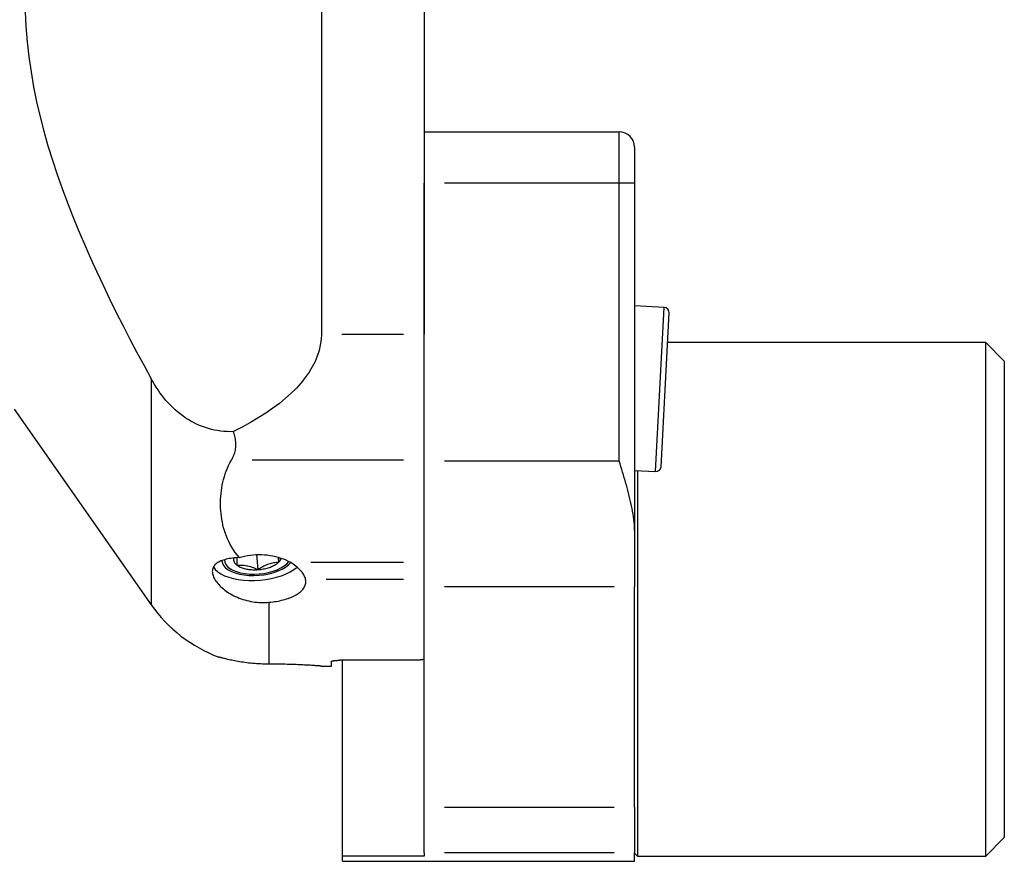
# Model space of a CAD drawing. Extents: x -73 to 169, y -84 to 124.
# Drawn here: x 31 to 127, y -84 to -2 of the extents above; entities that cross this region are included whole.
import ezdxf

# ---------------------------------------------------------------- set-up
doc = ezdxf.new("R2010")
doc.units = 0
doc.header["$MEASUREMENT"] = 0
doc.layers.add('1', color=4, linetype='CONTINUOUS')

msp = doc.modelspace()

# ---------------------------------------------------------------- linework, layer by layer
at = {"layer": '1'}
for p, q in [((60.000001, 32.689079), (60.000001, -32.689076)), ((70.000001, 32.689079), (70.000001, -32.689076)), ((70.000001, -12.999999), (89.000001, -12.999999)), ((89.000001, -17.999999), (89.000001, -12.999999)), ((90.500001, -14.499999), (90.500001, -17.999999)), ((70.000001, -45.026082), (70.000001, -17.999999)), ((89.000001, -17.999999), (72.000048, -17.999999)), ((90.500001, -17.999999), (89.000001, -17.999999)), ((89.000001, -45.026082), (89.000001, -17.999999)), ((90.500001, -17.999999), (90.500001, -51.789957)), ((93.387168, -30.085796), (90.499864, -29.934479)), ((92.549792, -46.063869), (93.387168, -30.085796)), ((93.075275, -45.590722), (93.860314, -30.611279)), ((62.000001, -32.689076), (68.000001, -32.689076)), ((124.700001, -33.506249), (93.709044, -33.506249)), ((126.500001, -35.306249), (124.700001, -33.506249)), ((124.700001, -83.493749), (124.700001, -33.506249)), ((126.500001, -35.306249), (126.500001, -81.693749)), ((43.430251, -37.03229), (43.430251, -59.030069)), ((30.100001, -39.992499), (43.430251, -59.030069)), ((67.999733, -44.945787), (53.251423, -44.945787)), ((70.000001, -57.282793), (70.000001, -45.026082)), ((72.000048, -45.026082), (89.000001, -45.026082)), ((90.499863, -45.956436), (92.549792, -46.063869)), ((90.800001, -45.974093), (90.800001, -83.493749)), ((90.500001, -51.789957), (90.500001, -57.282793)), ((53.833141, -55.608551), (53.715825, -54.143112)), ((55.795426, -54.398702), (55.835411, -54.898165)), ((50.953205, -55.415803), (51.180843, -55.554932)), ((56.539853, -55.125915), (56.742458, -54.952343)), ((58.977641, -54.898325), (67.99982, -54.898325)), ((67.999844, -56.565407), (60.465646, -56.565407)), ((70.000001, -78.720254), (70.000001, -57.282793)), ((88.499969, -57.282793), (72.000032, -57.282793)), ((90.500001, -78.720254), (90.500001, -57.282793)), ((54.898379, -58.789315), (54.898379, -64.807061)), ((59.987399, -64.999999), (61.000001, -64.999999)), ((61.000001, -64.999999), (61.000001, -64.536326)), ((69.400001, -64.435218), (61.800001, -64.435218)), ((62.050001, -83.49947), (62.050001, -64.434871)), ((70.000001, -83.168353), (70.000001, -78.720254)), ((72.000032, -78.720254), (88.499969, -78.720254)), ((90.500001, -78.720254), (90.500001, -83.168353)), ((124.700001, -83.493749), (126.500001, -81.693749)), ((126.500001, -81.693749), (126.500001, -81.693749)), ((70.000001, -83.168353), (70.000001, -83.49947)), ((88.499969, -83.168353), (72.000032, -83.168353)), ((90.500001, -83.999999), (90.500001, -83.168353)), ((90.500001, -83.193749), (90.800001, -83.493749)), ((62.050001, -83.999999), (62.050001, -83.49947)), ((70.000001, -83.49947), (62.050001, -83.49947)), ((62.050001, -83.999999), (90.500001, -83.999999)), ((90.800001, -83.493749), (124.700001, -83.493749))]:
    msp.add_line(p, q, dxfattribs=at)
for points in [[(31.175649, -1.284977, 0), (31.242754, -2.755424, 0), (31.358178, -4.225037, 0), (31.521124, -5.69383, 0), (31.730531, -7.161822, 0), (31.984961, -8.628199, 0), (32.280465, -10.082068, 0), (32.613751, -11.520897, 0), (32.982288, -12.945695, 0), (33.383593, -14.357451, 0), (33.815227, -15.757134, 0), (34.275049, -17.145597, 0), (34.761034, -18.523646, 0), (35.271167, -19.892083, 0), (35.80366, -21.251619, 0), (36.356933, -22.602885, 0), (36.929415, -23.946504, 0), (37.519638, -25.283061, 0), (38.126375, -26.613046, 0), (38.748435, -27.936931, 0), (39.384547, -29.254933, 0), (40.033154, -30.566324, 0), (40.693033, -31.870982, 0), (41.363403, -33.169485, 0), (42.043497, -34.462282, 0), (42.73266, -35.749759, 0), (43.430251, -37.03229, 0)], [(60.000001, -32.689076, 0), (59.975454, -33.223693, 0), (59.901842, -33.757714, 0), (59.779246, -34.290541, 0), (59.607803, -34.821579, 0), (59.387705, -35.350236, 0), (59.119197, -35.875921, 0), (58.80258, -36.398047, 0), (58.438207, -36.916031, 0), (58.026485, -37.429294, 0), (57.567874, -37.937264, 0), (57.062886, -38.439372, 0), (56.512084, -38.935059, 0), (55.916085, -39.42377, 0), (55.275553, -39.90496, 0), (54.591204, -40.378092, 0), (53.863802, -40.842636, 0), (53.09416, -41.298075, 0), (52.283137, -41.7439, 0), (51.431639, -42.179612, 0)], [(51.431639, -42.179612, 0), (51.124682, -42.183235, 0), (50.816178, -42.17514, 0), (50.506478, -42.15499, 0), (50.198955, -42.122834, 0), (49.894358, -42.078804, 0), (49.592675, -42.022953, 0), (49.2939, -41.955302, 0), (48.998027, -41.875875, 0), (48.705056, -41.784677, 0), (48.415001, -41.681647, 0), (48.127882, -41.566703, 0), (47.843719, -41.439768, 0), (47.562555, -41.300742, 0), (47.28658, -41.150695, 0), (47.017192, -40.990631, 0), (46.754238, -40.820779, 0), (46.497577, -40.641355, 0), (46.247095, -40.452532, 0), (46.002693, -40.254461, 0), (45.764273, -40.047293, 0), (45.531746, -39.831159, 0), (45.305068, -39.606177, 0), (45.085549, -39.373946, 0), (44.873811, -39.135604, 0), (44.669556, -38.891387, 0), (44.472534, -38.64149, 0), (44.282517, -38.386092, 0), (44.099276, -38.125373, 0), (43.922599, -37.8595, 0), (43.752313, -37.588609, 0), (43.588252, -37.312829, 0), (43.430251, -37.03229, 0)], [(51.251156, -44.945787, 0), (51.315001, -44.832765, 0), (51.37486, -44.717743, 0), (51.430437, -44.60065, 0), (51.481438, -44.481417, 0), (51.527564, -44.359974, 0), (51.568514, -44.236249, 0), (51.60396, -44.110155, 0), (51.633585, -43.981607, 0), (51.657077, -43.850519, 0), (51.674139, -43.716751, 0), (51.684437, -43.581031, 0), (51.687803, -43.444426, 0), (51.684353, -43.307024, 0), (51.674226, -43.168831, 0), (51.65756, -43.029855, 0), (51.634493, -42.890101, 0), (51.605245, -42.749566, 0), (51.570072, -42.60824, 0), (51.529224, -42.466115, 0), (51.482959, -42.323166, 0), (51.431639, -42.179612, 0)], [(52.017686, -54.422005, 0), (51.803973, -54.179104, 0), (51.609347, -53.930111, 0), (51.431559, -53.675744, 0), (51.269045, -53.416502, 0), (51.120498, -53.152811, 0), (50.985543, -52.886375, 0), (50.863626, -52.618525, 0), (50.753724, -52.349369, 0), (50.655019, -52.078994, 0), (50.566775, -51.807482, 0), (50.488527, -51.534883, 0), (50.41986, -51.261242, 0), (50.360358, -50.986604, 0), (50.309656, -50.711009, 0), (50.267585, -50.434476, 0), (50.234018, -50.157018, 0), (50.208826, -49.878648, 0), (50.191897, -49.599397, 0), (50.183237, -49.320046, 0), (50.182805, -49.041311, 0), (50.190543, -48.763173, 0), (50.206448, -48.485632, 0), (50.230524, -48.208687, 0), (50.262896, -47.93235, 0), (50.30373, -47.65663, 0), (50.353194, -47.381542, 0), (50.411462, -47.107097, 0), (50.478876, -46.83332, 0), (50.555914, -46.560247, 0), (50.643055, -46.287912, 0), (50.740791, -46.016352, 0), (50.849859, -45.745604, 0), (50.970976, -45.476132, 0), (51.104433, -45.209398, 0), (51.251156, -44.945787, 0)], [(90.500001, -51.789957, 0), (90.495256, -51.527212, 0), (90.481674, -51.263775, 0), (90.460235, -50.999556, 0), (90.431848, -50.734469, 0), (90.397138, -50.468456, 0), (90.35668, -50.20146, 0), (90.311027, -49.933428, 0), (90.260604, -49.664317, 0), (90.205795, -49.394084, 0), (90.146967, -49.122646, 0), (90.084488, -48.850194, 0), (90.018886, -48.577624, 0), (89.950545, -48.305195, 0), (89.879759, -48.032836, 0), (89.806752, -47.76049, 0), (89.731742, -47.4881, 0), (89.654949, -47.215611, 0), (89.57659, -46.942968, 0), (89.496883, -46.670114, 0), (89.416004, -46.397001, 0), (89.334121, -46.123584, 0), (89.251406, -45.849813, 0), (89.168028, -45.575642, 0), (89.084153, -45.301022, 0), (89.000001, -45.026082, 0)], [(52.017686, -54.422005, 0), (51.840717, -54.435495, 0), (51.668653, -54.451499, 0), (51.501479, -54.470065, 0), (51.339131, -54.491274, 0), (51.181566, -54.51522, 0), (51.028777, -54.542029, 0), (50.880783, -54.571845, 0), (50.737603, -54.60485, 0), (50.600232, -54.640987, 0), (50.469631, -54.680115, 0), (50.345785, -54.722357, 0), (50.228651, -54.767841, 0), (50.118193, -54.816702, 0), (50.014463, -54.869115, 0), (49.917557, -54.925279, 0), (49.827601, -54.985415, 0), (49.745237, -55.049385, 0), (49.671281, -55.11667, 0), (49.605713, -55.18735, 0), (49.548519, -55.261526, 0), (49.499688, -55.339299, 0), (49.459269, -55.420781, 0), (49.427409, -55.506104, 0), (49.404296, -55.595409, 0), (49.390188, -55.688045, 0), (49.385196, -55.783186, 0), (49.389189, -55.880791, 0), (49.402125, -55.980834, 0), (49.423965, -56.083286, 0), (49.454691, -56.188116, 0), (49.494414, -56.295316, 0), (49.54301, -56.404317, 0), (49.599903, -56.513895, 0), (49.664874, -56.623861, 0), (49.737793, -56.734117, 0), (49.818636, -56.84455, 0), (49.907388, -56.95505, 0), (50.004053, -57.065516, 0), (50.108299, -57.175407, 0), (50.219091, -57.283568, 0), (50.336237, -57.389831, 0), (50.459671, -57.494101, 0), (50.589353, -57.596274, 0), (50.725297, -57.69623, 0), (50.867542, -57.793842, 0), (51.016089, -57.88891, 0), (51.169528, -57.980415, 0), (51.327314, -58.067978, 0), (51.489429, -58.151529, 0), (51.655859, -58.230997, 0), (51.826602, -58.306302, 0), (52.001716, -58.377318, 0), (52.181272, -58.443913, 0), (52.365164, -58.505861, 0), (52.551591, -58.562453, 0), (52.739825, -58.613459, 0), (52.929907, -58.658862, 0), (53.121838, -58.698632, 0), (53.315623, -58.732734, 0), (53.511284, -58.761086, 0), (53.708873, -58.783577, 0), (53.908213, -58.800057, 0), (54.107702, -58.810346, 0), (54.30643, -58.814403, 0), (54.504457, -58.812253, 0), (54.701776, -58.803892, 0), (54.898379, -58.789315, 0)], [(51.470489, -54.476633, 0), (51.462205, -54.516619, 0), (51.456741, -54.556551, 0), (51.454103, -54.596378, 0), (51.454295, -54.636054, 0), (51.457316, -54.675529, 0), (51.463162, -54.714757, 0), (51.471826, -54.753689, 0), (51.483299, -54.792279, 0), (51.497566, -54.830479, 0), (51.514609, -54.868244, 0), (51.534408, -54.905527, 0), (51.55694, -54.942285, 0), (51.582176, -54.978471, 0), (51.610087, -55.014043, 0), (51.640638, -55.048957, 0), (51.673793, -55.08317, 0), (51.709511, -55.116643, 0), (51.747749, -55.149333, 0), (51.788462, -55.181202, 0)], [(51.753984, -54.437298, 0), (51.755707, -54.483213, 0), (51.757603, -54.531249, 0), (51.759669, -54.581359, 0), (51.761899, -54.633495, 0), (51.764291, -54.687609, 0), (51.766841, -54.743654, 0), (51.769544, -54.801583, 0), (51.772396, -54.861352, 0), (51.775386, -54.922786, 0), (51.7785, -54.985682, 0), (51.781723, -55.049795, 0), (51.785046, -55.114994, 0), (51.788462, -55.181202, 0)], [(52.017686, -54.422005, 0), (52.272095, -54.349265, 0), (52.533118, -54.286997, 0), (52.799756, -54.23544, 0), (53.070988, -54.19479, 0), (53.345777, -54.165203, 0), (53.62307, -54.146793, 0), (53.901806, -54.139629, 0), (54.180918, -54.14374, 0), (54.459338, -54.15911, 0), (54.735999, -54.18568, 0), (55.009842, -54.223347, 0), (55.27982, -54.271969, 0), (55.544899, -54.331358, 0), (55.804064, -54.401288, 0), (56.056323, -54.481491, 0), (56.300711, -54.57166, 0), (56.536291, -54.671449, 0), (56.762162, -54.780476, 0), (56.97746, -54.898325, 0)], [(55.811598, -54.412519, 0), (55.813419, -54.452547, 0), (55.815319, -54.493539, 0), (55.817296, -54.535486, 0), (55.819348, -54.578355, 0), (55.82147, -54.622074, 0), (55.823657, -54.666568, 0), (55.825905, -54.711759, 0), (55.828207, -54.757549, 0), (55.830561, -54.803899, 0), (55.832963, -54.85078, 0), (55.835411, -54.898165, 0)], [(55.835411, -54.898165, 0), (55.856355, -54.877998, 0), (55.876566, -54.857686, 0), (55.896037, -54.837237, 0), (55.914762, -54.816659, 0), (55.932734, -54.795958, 0), (55.949947, -54.775141, 0), (55.966393, -54.754217, 0), (55.982069, -54.733192, 0), (55.996967, -54.712074, 0), (56.011083, -54.69087, 0), (56.024412, -54.669589, 0), (56.036948, -54.648237, 0), (56.048688, -54.626822, 0), (56.059628, -54.605352, 0), (56.069763, -54.583834, 0), (56.07909, -54.562276, 0), (56.087606, -54.540686, 0), (56.095307, -54.51907, 0), (56.102191, -54.497438, 0)], [(49.483996, -55.35188, 0), (49.66991, -55.591498, 0), (49.916968, -55.814487, 0), (50.221505, -56.017538, 0), (50.579002, -56.19764, 0), (50.984154, -56.352119, 0), (51.430951, -56.478683, 0), (51.912761, -56.575455, 0), (52.422437, -56.640998, 0), (52.952415, -56.67434, 0), (53.494833, -56.674986, 0), (54.041641, -56.642927, 0), (54.584725, -56.578638, 0), (55.116029, -56.483074, 0), (55.627668, -56.357651, 0), (56.112051, -56.204232, 0), (56.56199, -56.025093, 0), (56.970809, -55.822891, 0), (57.332442, -55.600627, 0), (57.641524, -55.3616, 0)], [(50.309319, -54.749521, 0), (50.364115, -54.987563, 0), (50.488816, -55.215064, 0), (50.680879, -55.427382, 0), (50.936385, -55.620185, 0), (51.250121, -55.78954, 0), (51.615688, -55.931992, 0), (52.025628, -56.044635, 0), (52.471577, -56.125171, 0), (52.944437, -56.171957, 0), (53.434563, -56.184039, 0), (53.931954, -56.161169, 0), (54.426465, -56.103815, 0), (54.908006, -56.013146, 0), (55.366754, -55.891013, 0), (55.79335, -55.739907, 0), (56.179091, -55.562911, 0), (56.516107, -55.363634, 0), (56.797525, -55.146144, 0), (57.017601, -54.914877, 0)], [(50.565769, -54.652008, 0), (50.59617, -54.88212, 0), (50.696238, -55.103262, 0), (50.863791, -55.310612, 0), (51.095174, -55.499648, 0), (51.385343, -55.666246, 0), (51.727968, -55.806775, 0), (52.115577, -55.918169, 0), (52.539719, -55.998, 0), (52.991142, -56.044525, 0), (53.460003, -56.056731, 0), (53.936077, -56.034351, 0), (54.408981, -55.977874, 0), (54.868402, -55.888531, 0), (55.304321, -55.76827, 0), (55.707232, -55.619714, 0), (56.068348, -55.446103, 0), (56.379793, -55.251223, 0), (56.634776, -55.039324, 0), (56.827737, -54.815027, 0)], [(51.788462, -55.181202, 0), (51.9039, -55.173368, 0), (52.020034, -55.168729, 0), (52.136927, -55.167585, 0), (52.254645, -55.170234, 0), (52.373256, -55.17699, 0), (52.492821, -55.188133, 0), (52.613386, -55.203876, 0), (52.734998, -55.224431, 0), (52.857713, -55.250001, 0), (52.980897, -55.280483, 0), (53.103695, -55.315559, 0), (53.226103, -55.355011, 0), (53.348145, -55.39859, 0), (53.469844, -55.446022, 0), (53.591226, -55.497018, 0), (53.712317, -55.551291, 0), (53.833141, -55.608551, 0)], [(51.788462, -55.181202, 0), (51.857882, -55.2299, 0), (51.933172, -55.276294, 0), (52.014103, -55.320241, 0), (52.100431, -55.361608, 0), (52.191891, -55.40027, 0), (52.288207, -55.43611, 0), (52.389086, -55.469018, 0), (52.494222, -55.498894, 0), (52.603296, -55.525648, 0), (52.715975, -55.549199, 0), (52.831919, -55.569475, 0), (52.950774, -55.586414, 0), (53.072181, -55.599965, 0), (53.195769, -55.610087, 0), (53.321165, -55.616748, 0), (53.447987, -55.61993, 0), (53.575849, -55.619622, 0), (53.704364, -55.615825, 0), (53.833141, -55.608551, 0)], [(55.835411, -54.898165, 0), (55.717216, -54.906671, 0), (55.598833, -54.918434, 0), (55.480243, -54.933759, 0), (55.361429, -54.952951, 0), (55.242371, -54.976329, 0), (55.123055, -55.004179, 0), (55.003467, -55.036718, 0), (54.883594, -55.074162, 0), (54.763411, -55.116719, 0), (54.643546, -55.164201, 0), (54.524812, -55.216168, 0), (54.407177, -55.272409, 0), (54.290578, -55.332678, 0), (54.174948, -55.396708, 0), (54.060214, -55.464218, 0), (53.946302, -55.534926, 0), (53.833141, -55.608551, 0)], [(53.833141, -55.608551, 0), (53.96179, -55.597821, 0), (54.089919, -55.583669, 0), (54.217139, -55.566137, 0), (54.343065, -55.545278, 0), (54.467313, -55.521157, 0), (54.589506, -55.493845, 0), (54.709274, -55.463427, 0), (54.826251, -55.429994, 0), (54.940084, -55.393649, 0), (55.050427, -55.3545, 0), (55.156944, -55.312668, 0), (55.259311, -55.268279, 0), (55.357219, -55.221468, 0), (55.450369, -55.172378, 0), (55.538479, -55.121157, 0), (55.621281, -55.067961, 0), (55.698524, -55.012951, 0), (55.769973, -54.956295, 0), (55.835411, -54.898165, 0)], [(58.46549, -56.565407, 0), (58.441919, -56.467177, 0), (58.409708, -56.368083, 0), (58.368966, -56.26818, 0), (58.319798, -56.167525, 0), (58.262287, -56.066179, 0), (58.196394, -55.964211, 0), (58.122022, -55.861659, 0), (58.039368, -55.758946, 0), (57.949255, -55.657145, 0), (57.852048, -55.556612, 0), (57.747794, -55.457419, 0), (57.636542, -55.359667, 0), (57.518338, -55.263452, 0), (57.393153, -55.168897, 0), (57.260903, -55.07615, 0), (57.122177, -54.985804, 0), (56.97746, -54.898325, 0)], [(54.898379, -58.789315, 0), (55.082424, -58.771004, 0), (55.263557, -58.749521, 0), (55.441808, -58.724881, 0), (55.617206, -58.6971, 0), (55.789774, -58.666185, 0), (55.9595, -58.632101, 0), (56.126363, -58.594799, 0), (56.290331, -58.554214, 0), (56.450517, -58.510502, 0), (56.605562, -58.464039, 0), (56.755489, -58.41483, 0), (56.900329, -58.362863, 0), (57.040115, -58.308126, 0), (57.174856, -58.250596, 0), (57.304499, -58.190212, 0), (57.428986, -58.1269, 0), (57.547748, -58.060872, 0), (57.65976, -57.992678, 0), (57.764921, -57.92243, 0), (57.863301, -57.850089, 0), (57.954919, -57.775635, 0), (58.03979, -57.699047, 0), (58.11788, -57.62029, 0), (58.189085, -57.539308, 0), (58.253144, -57.456246, 0), (58.309381, -57.371963, 0), (58.357825, -57.286582, 0), (58.398554, -57.200095, 0), (58.431567, -57.112491, 0), (58.456861, -57.02376, 0), (58.47443, -56.933891, 0), (58.48418, -56.842858, 0), (58.485977, -56.750765, 0), (58.479747, -56.65824, 0), (58.46549, -56.565407, 0)], [(54.898379, -64.807061, 0), (54.692046, -64.806189, 0), (54.487386, -64.80296, 0), (54.284382, -64.797425, 0), (54.083017, -64.789637, 0), (53.883274, -64.779648, 0), (53.685151, -64.767504, 0), (53.488662, -64.753253, 0), (53.293776, -64.736935, 0), (53.101865, -64.718732, 0), (52.914244, -64.698876, 0), (52.730874, -64.677491, 0), (52.551724, -64.654693, 0), (52.376771, -64.630595, 0), (52.205989, -64.605314, 0), (52.039368, -64.578964, 0), (51.876936, -64.551658, 0), (51.71966, -64.523684, 0), (51.568663, -64.495392, 0), (51.423879, -64.466932, 0), (51.285213, -64.438443, 0), (51.152652, -64.41007, 0), (51.02622, -64.381958, 0), (50.905945, -64.354255, 0), (50.791852, -64.327107, 0), (50.684387, -64.300755, 0), (50.584597, -64.2756, 0), (50.492458, -64.251783, 0), (50.40791, -64.229424, 0), (50.33092, -64.208643, 0), (50.261503, -64.189558, 0), (50.199715, -64.172292, 0), (50.145645, -64.156966, 0), (50.099461, -64.143715, 0), (50.061665, -64.132765, 0), (50.03232, -64.124202, 0), (50.011375, -64.118046, 0), (49.998784, -64.11432, 0), (49.994502, -64.113045, 0)], [(60.005499, -64.999998, 0), (60.001721, -64.999708, 0), (59.989959, -64.998804, 0), (59.97016, -64.997287, 0), (59.942523, -64.995179, 0), (59.907178, -64.992501, 0), (59.864238, -64.989271, 0), (59.813722, -64.985507, 0), (59.755597, -64.981228, 0), (59.689835, -64.97645, 0), (59.616402, -64.971193, 0), (59.535223, -64.965476, 0), (59.446942, -64.959372, 0), (59.352039, -64.952945, 0), (59.250599, -64.946227, 0), (59.142666, -64.939252, 0), (59.028267, -64.932054, 0), (58.907381, -64.924667, 0), (58.779967, -64.917124, 0), (58.645944, -64.909458, 0), (58.505688, -64.901731, 0), (58.360562, -64.894053, 0), (58.210717, -64.886465, 0), (58.056175, -64.879001, 0), (57.896957, -64.871697, 0), (57.733087, -64.864586, 0), (57.564554, -64.857703, 0), (57.391293, -64.851084, 0), (57.213351, -64.844766, 0), (57.032128, -64.838833, 0), (56.848607, -64.833341, 0), (56.662765, -64.828308, 0), (56.47461, -64.823755, 0), (56.284137, -64.819702, 0), (56.09134, -64.816169, 0), (55.896214, -64.813178, 0), (55.69867, -64.810748, 0), (55.499396, -64.808906, 0), (55.299473, -64.807673, 0), (55.099145, -64.807057, 0), (54.898379, -64.807061, 0)], [(61.000001, -64.536326, 0), (61.001575, -64.530268, 0), (61.00627, -64.524236, 0), (61.014044, -64.518229, 0), (61.024873, -64.512248, 0), (61.0388, -64.506294, 0), (61.055812, -64.500394, 0), (61.07565, -64.494638, 0), (61.098232, -64.489039, 0), (61.123549, -64.483601, 0), (61.151624, -64.478324, 0), (61.182424, -64.473228, 0), (61.215645, -64.468365, 0), (61.250988, -64.463785, 0), (61.288401, -64.45949, 0), (61.327911, -64.455483, 0), (61.369536, -64.451771, 0), (61.413052, -64.448383, 0), (61.457825, -64.445371, 0), (61.503794, -64.442737, 0), (61.550998, -64.440478, 0), (61.599376, -64.438605, 0), (61.648819, -64.437129, 0), (61.698864, -64.436068, 0), (61.749258, -64.435431, 0), (61.800001, -64.435218, 0)], [(70.000001, -64.352757, 0), (69.968441, -64.357236, 0), (69.936879, -64.3617, 0), (69.905315, -64.366149, 0), (69.873749, -64.370582, 0), (69.842181, -64.374999, 0), (69.81061, -64.379401, 0), (69.779038, -64.383788, 0), (69.747463, -64.388159, 0), (69.715886, -64.392514, 0), (69.684307, -64.396854, 0), (69.652726, -64.401179, 0), (69.621142, -64.405488, 0), (69.589557, -64.409782, 0), (69.557969, -64.41406, 0), (69.52638, -64.418322, 0), (69.494788, -64.42257, 0), (69.463194, -64.426801, 0), (69.431599, -64.431017, 0), (69.400001, -64.435218, 0)]]:
    msp.add_polyline3d(points, dxfattribs=at)
for centre, radius, start, end in [((89.000001, -14.499999), 1.5, 0, 90), ((93.361, -30.585111), 0.5, 357, 87), ((92.57596, -45.564554), 0.5, 267, 357), ((54.898379, -50.999999), 14, 215, 249.560908)]:
    msp.add_arc(centre, radius, start, end, dxfattribs=at)

doc.saveas('drawing.dxf')
